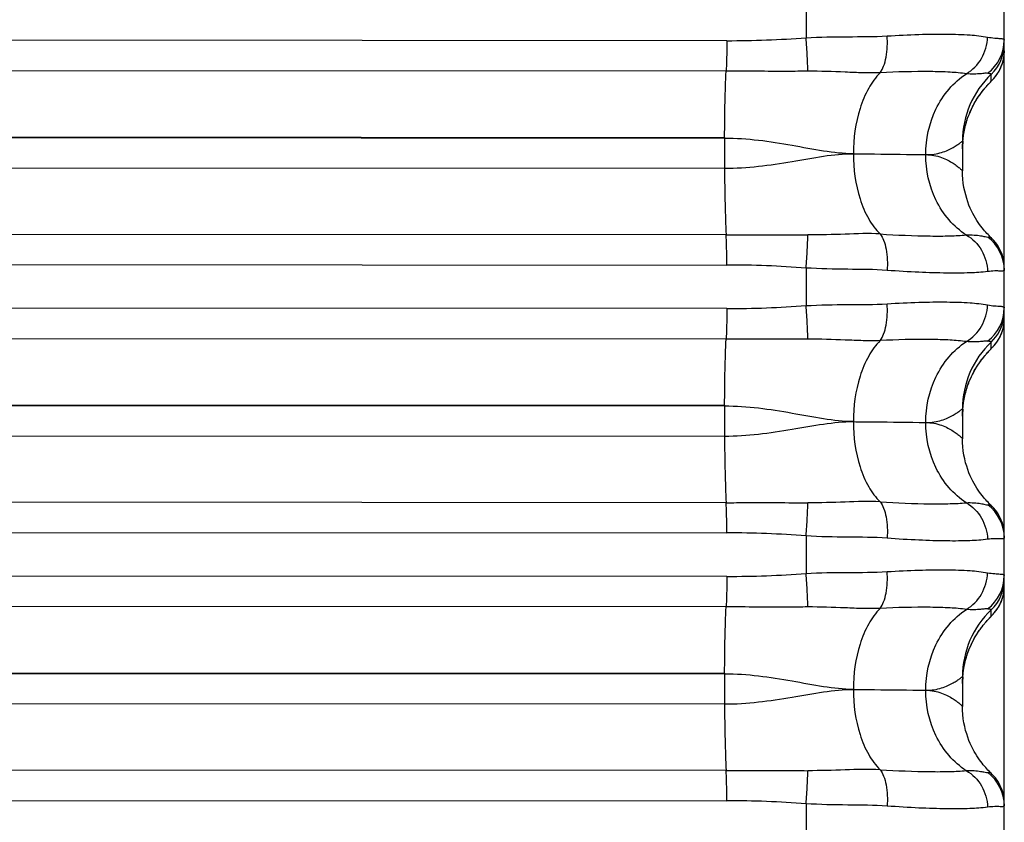
# Model space of a CAD drawing. Units: millimetres. Extents: x -435 to 2535, y -1310 to 1315.
# Drawn here: x 560 to 572, y 221 to 230 of the extents above; entities that cross this region are included whole.
import ezdxf

# ---------------------------------------------------------------- set-up
doc = ezdxf.new("R2010")
doc.units = ezdxf.units.MM
doc.header["$LTSCALE"] = 326.7
doc.layers.get('0').update_dxf_attribs({"linetype": 'CONTINUOUS'})

msp = doc.modelspace()

# ---------------------------------------------------------------- linework, layer by layer
at = {"color": 7, "linetype": 'Continuous'}
for p, q in [((571.597, -19.694), (571.597, 444.978)), ((569.228, 230.476), (569.228, 230.027)), ((571.445, 229.512), (571.453, 229.52)), ((571.453, 229.52), (571.457, 229.524)), ((571.402, 229.467), (571.41, 229.475)), ((571.41, 229.475), (571.417, 229.482)), ((571.417, 229.482), (571.423, 229.489)), ((571.423, 229.489), (571.431, 229.497)), ((571.097, 228.792), (571.097, 228.436)), ((569.228, 227.276), (569.228, 226.827)), ((571.402, 226.27), (571.409, 226.279)), ((571.409, 226.279), (571.416, 226.286)), ((571.416, 226.286), (571.422, 226.292)), ((571.422, 226.292), (571.428, 226.298)), ((571.428, 226.298), (571.437, 226.308)), ((571.437, 226.308), (571.446, 226.317)), ((571.446, 226.317), (571.454, 226.325)), ((571.454, 226.325), (571.458, 226.33)), ((571.097, 225.593), (571.097, 225.237)), ((571.101, 225.591), (571.101, 225.593)), ((569.228, 224.076), (569.228, 223.627)), ((571.401, 223.074), (571.409, 223.082)), ((571.409, 223.082), (571.415, 223.09)), ((571.415, 223.09), (571.421, 223.096)), ((571.421, 223.096), (571.427, 223.102)), ((571.427, 223.102), (571.434, 223.109)), ((571.434, 223.109), (571.446, 223.121)), ((571.446, 223.121), (571.453, 223.128)), ((571.453, 223.128), (571.457, 223.133)), ((571.097, 222.394), (571.097, 222.038)), ((571.101, 222.394), (571.101, 222.396)), ((569.228, 220.876), (569.228, 220.427))]:
    msp.add_line(p, q, dxfattribs=at)
at = {"color": 9, "linetype": 'Continuous'}
for p, q in [((568.281, 229.992), (527.197, 230.015)), ((568.272, 229.627), (527.189, 229.651)), ((571.441, 229.509), (571.441, 229.59)), ((527.171, 228.86), (568.254, 228.837)), ((568.254, 228.825), (527.171, 228.848)), ((568.254, 228.837), (568.254, 228.825)), ((568.254, 228.825), (568.254, 228.468)), ((527.171, 228.491), (568.254, 228.468)), ((568.272, 227.673), (527.189, 227.697)), ((527.197, 227.336), (568.281, 227.312)), ((568.281, 226.791), (527.197, 226.814)), ((568.272, 226.427), (527.189, 226.45)), ((571.441, 226.313), (571.441, 226.392)), ((527.171, 225.659), (568.254, 225.637)), ((568.254, 225.625), (527.171, 225.648)), ((568.254, 225.637), (568.254, 225.625)), ((568.254, 225.625), (568.254, 225.268)), ((527.171, 225.291), (568.254, 225.268)), ((568.272, 224.473), (527.189, 224.496)), ((527.197, 224.135), (568.281, 224.112)), ((568.281, 223.591), (527.197, 223.613)), ((568.272, 223.227), (527.189, 223.249)), ((571.441, 223.118), (571.441, 223.193)), ((527.171, 222.458), (568.254, 222.436)), ((568.254, 222.425), (527.171, 222.447)), ((568.254, 222.436), (568.254, 222.425)), ((568.254, 222.425), (568.254, 222.068)), ((527.171, 222.09), (568.254, 222.068)), ((568.272, 221.273), (527.189, 221.295)), ((527.197, 220.934), (568.281, 220.912))]:
    msp.add_line(p, q, dxfattribs=at)
at = {"color": 7, "linetype": 'Continuous'}
for points in [[(571.457, 229.524), (571.46, 229.527), (571.462, 229.53), (571.465, 229.533), (571.468, 229.536), (571.471, 229.539), (571.474, 229.543), (571.478, 229.547), (571.481, 229.552), (571.485, 229.557), (571.49, 229.562), (571.495, 229.568), (571.5, 229.575), (571.505, 229.582), (571.51, 229.59), (571.516, 229.598), (571.521, 229.607), (571.527, 229.616), (571.533, 229.626), (571.538, 229.636), (571.544, 229.647), (571.55, 229.659), (571.555, 229.67), (571.56, 229.683), (571.565, 229.695), (571.57, 229.708), (571.574, 229.722), (571.579, 229.736), (571.582, 229.75), (571.586, 229.765), (571.589, 229.78), (571.592, 229.796), (571.594, 229.812), (571.596, 229.828), (571.597, 229.845), (571.597, 229.862), (571.597, 229.872)], [(571.431, 229.497), (571.442, 229.508), (571.445, 229.512)], [(571.1, 228.781), (571.104, 228.822), (571.11, 228.863), (571.116, 228.904), (571.124, 228.943), (571.134, 228.981), (571.144, 229.018), (571.155, 229.053), (571.167, 229.087), (571.18, 229.118), (571.192, 229.148), (571.204, 229.175), (571.216, 229.2), (571.228, 229.222), (571.239, 229.243), (571.25, 229.262), (571.261, 229.279), (571.271, 229.296), (571.281, 229.311), (571.29, 229.325), (571.3, 229.339), (571.308, 229.351), (571.317, 229.363), (571.325, 229.374), (571.333, 229.384), (571.34, 229.394), (571.348, 229.403), (571.354, 229.411), (571.361, 229.419), (571.367, 229.427), (571.373, 229.434), (571.379, 229.44), (571.384, 229.446), (571.389, 229.452), (571.394, 229.457), (571.398, 229.462), (571.402, 229.467)], [(571.097, 228.702), (571.098, 228.738), (571.1, 228.781)], [(571.102, 228.339), (571.098, 228.391), (571.097, 228.436)], [(571.44, 227.638), (571.437, 227.642), (571.426, 227.652), (571.415, 227.663), (571.403, 227.675), (571.39, 227.689), (571.376, 227.704), (571.362, 227.721), (571.347, 227.738), (571.332, 227.757), (571.317, 227.777), (571.301, 227.798), (571.285, 227.821), (571.269, 227.845), (571.254, 227.871), (571.238, 227.899), (571.222, 227.928), (571.206, 227.96), (571.19, 227.993), (571.175, 228.029), (571.161, 228.066), (571.148, 228.106), (571.136, 228.149), (571.124, 228.194), (571.115, 228.24), (571.107, 228.289), (571.102, 228.339)], [(571.597, 227.275), (571.597, 227.302), (571.594, 227.33), (571.591, 227.357), (571.585, 227.384), (571.578, 227.411), (571.57, 227.438), (571.56, 227.464), (571.549, 227.489), (571.536, 227.514), (571.523, 227.538), (571.507, 227.561), (571.491, 227.583), (571.473, 227.605), (571.454, 227.625), (571.44, 227.639)], [(571.458, 226.33), (571.461, 226.333), (571.463, 226.335), (571.466, 226.338), (571.469, 226.342), (571.472, 226.345), (571.475, 226.349), (571.479, 226.353), (571.483, 226.358), (571.487, 226.363), (571.492, 226.369), (571.497, 226.375), (571.502, 226.382), (571.507, 226.39), (571.513, 226.398), (571.518, 226.406), (571.524, 226.415), (571.529, 226.424), (571.535, 226.434), (571.54, 226.444), (571.546, 226.455), (571.551, 226.466), (571.556, 226.478), (571.562, 226.49), (571.566, 226.503), (571.571, 226.516), (571.575, 226.529), (571.579, 226.543), (571.583, 226.557), (571.586, 226.572), (571.589, 226.587), (571.592, 226.602), (571.594, 226.618), (571.596, 226.634), (571.597, 226.65), (571.597, 226.667), (571.597, 226.676)], [(571.1, 225.585), (571.104, 225.627), (571.11, 225.668), (571.116, 225.709), (571.124, 225.748), (571.134, 225.786), (571.144, 225.823), (571.155, 225.858), (571.167, 225.891), (571.179, 225.923), (571.192, 225.952), (571.204, 225.979), (571.216, 226.004), (571.228, 226.026), (571.239, 226.047), (571.25, 226.066), (571.26, 226.083), (571.27, 226.099), (571.28, 226.115), (571.29, 226.129), (571.299, 226.142), (571.308, 226.155), (571.316, 226.167), (571.324, 226.178), (571.332, 226.188), (571.34, 226.197), (571.347, 226.206), (571.354, 226.215), (571.36, 226.223), (571.366, 226.23), (571.372, 226.237), (571.378, 226.244), (571.383, 226.25), (571.388, 226.256), (571.393, 226.261), (571.397, 226.266), (571.402, 226.27)], [(571.097, 225.507), (571.098, 225.543), (571.1, 225.585)], [(571.102, 225.141), (571.098, 225.192), (571.097, 225.237)], [(571.44, 224.44), (571.437, 224.443), (571.426, 224.453), (571.415, 224.465), (571.403, 224.477), (571.389, 224.491), (571.376, 224.506), (571.361, 224.522), (571.347, 224.54), (571.331, 224.559), (571.316, 224.579), (571.301, 224.6), (571.285, 224.623), (571.269, 224.647), (571.253, 224.673), (571.237, 224.7), (571.221, 224.73), (571.206, 224.761), (571.19, 224.795), (571.175, 224.831), (571.161, 224.868), (571.148, 224.908), (571.135, 224.95), (571.124, 224.995), (571.115, 225.042), (571.107, 225.091), (571.102, 225.141)], [(571.597, 224.076), (571.597, 224.103), (571.594, 224.131), (571.591, 224.159), (571.585, 224.186), (571.578, 224.213), (571.57, 224.239), (571.56, 224.265), (571.549, 224.29), (571.537, 224.315), (571.523, 224.339), (571.507, 224.362), (571.491, 224.384), (571.473, 224.406), (571.454, 224.426), (571.44, 224.44)], [(571.457, 223.133), (571.459, 223.135), (571.462, 223.138), (571.465, 223.141), (571.467, 223.144), (571.47, 223.147), (571.474, 223.151), (571.477, 223.155), (571.481, 223.159), (571.485, 223.164), (571.489, 223.17), (571.494, 223.176), (571.499, 223.183), (571.504, 223.19), (571.51, 223.197), (571.515, 223.205), (571.52, 223.214), (571.526, 223.223), (571.532, 223.232), (571.537, 223.242), (571.542, 223.253), (571.548, 223.263), (571.553, 223.274), (571.558, 223.286), (571.563, 223.298), (571.568, 223.31), (571.572, 223.323), (571.576, 223.336), (571.58, 223.35), (571.584, 223.364), (571.587, 223.378), (571.59, 223.393), (571.592, 223.408), (571.594, 223.423), (571.596, 223.439), (571.597, 223.455), (571.597, 223.472), (571.597, 223.481)], [(571.1, 222.39), (571.104, 222.432), (571.11, 222.473), (571.117, 222.514), (571.125, 222.553), (571.134, 222.591), (571.144, 222.628), (571.155, 222.663), (571.167, 222.696), (571.179, 222.727), (571.192, 222.756), (571.204, 222.783), (571.216, 222.808), (571.228, 222.83), (571.239, 222.851), (571.249, 222.87), (571.26, 222.887), (571.27, 222.903), (571.28, 222.919), (571.289, 222.933), (571.298, 222.946), (571.307, 222.959), (571.316, 222.97), (571.324, 222.981), (571.332, 222.991), (571.339, 223.001), (571.346, 223.01), (571.353, 223.019), (571.36, 223.026), (571.366, 223.034), (571.372, 223.041), (571.377, 223.047), (571.383, 223.053), (571.388, 223.059), (571.392, 223.064), (571.397, 223.069), (571.401, 223.074)], [(571.097, 222.312), (571.098, 222.347), (571.1, 222.39)], [(571.102, 221.942), (571.098, 221.993), (571.097, 222.038)], [(571.44, 221.241), (571.436, 221.245), (571.426, 221.255), (571.415, 221.266), (571.402, 221.279), (571.389, 221.293), (571.375, 221.308), (571.361, 221.324), (571.346, 221.342), (571.331, 221.361), (571.316, 221.381), (571.3, 221.402), (571.285, 221.425), (571.269, 221.449), (571.253, 221.475), (571.237, 221.502), (571.221, 221.532), (571.205, 221.563), (571.19, 221.597), (571.175, 221.632), (571.161, 221.67), (571.148, 221.71), (571.135, 221.752), (571.124, 221.797), (571.115, 221.843), (571.107, 221.892), (571.102, 221.942)], [(571.597, 220.877), (571.597, 220.905), (571.594, 220.932), (571.591, 220.96), (571.585, 220.987), (571.578, 221.014), (571.57, 221.04), (571.56, 221.066), (571.549, 221.092), (571.537, 221.116), (571.523, 221.14), (571.507, 221.163), (571.491, 221.186), (571.473, 221.207), (571.454, 221.227), (571.44, 221.241)]]:
    msp.add_lwpolyline(points, dxfattribs=at)
at = {"color": 9, "linetype": 'Continuous'}
for centre, radius, start, end in [((568.296, 242.301), 12.309, 269.9301, 274.3454), ((571.1, 230), 0.497, 306.9117, 359.971), ((571.097, 229.953), 0.5, 313.4304, 359.9997), ((571.098, 229.872), 0.5, 313.44, 0.0041), ((572.197, 228.792), 1.1, 133.4303, 179.9997), ((571.099, 227.248), 0.499, 0.0163, 53.0186), ((568.281, 215.003), 12.309, 85.5883, 90.004), ((568.295, 239.101), 12.309, 269.9313, 274.3466), ((571.1, 226.801), 0.497, 306.913, 359.9713), ((571.096, 226.755), 0.501, 351.0934, 359.9868), ((571.097, 226.755), 0.5, 313.435, 351.0797), ((571.097, 226.676), 0.5, 313.4398, 359.9973), ((572.197, 225.593), 1.1, 133.4305, 179.9997), ((571.099, 224.049), 0.499, 0.0165, 53.0196), ((568.282, 211.803), 12.309, 85.5895, 90.0052), ((568.295, 235.901), 12.309, 269.9325, 274.3479), ((571.1, 223.602), 0.497, 306.9144, 359.9715), ((571.097, 223.556), 0.5, 313.4307, 359.9997), ((571.097, 223.481), 0.5, 313.4399, 359.9973), ((572.197, 222.394), 1.1, 133.4307, 179.9997), ((571.099, 220.85), 0.499, 0.0167, 53.0206), ((568.282, 208.603), 12.309, 85.5906, 90.0064)]:
    msp.add_arc(centre, radius, start, end, dxfattribs=at)
at = {"color": 7, "linetype": 'Continuous'}
for centre, start, end in [((572.199, 228.701), 175.2875, 179.9126), ((572.199, 225.505), 175.5171, 179.9093), ((572.199, 222.31), 175.624, 179.9059)]:
    msp.add_arc(centre, 1.101, start, end, dxfattribs=at)
at = {"color": 9, "linetype": 'Continuous'}
for points, knots in [([(568.281, 229.992), (568.281, 229.958), (568.28, 229.837), (568.277, 229.715), (568.272, 229.627)], [0, 0, 0, 0, 0.273918, 1, 1, 1, 1]), ([(569.228, 230.027), (569.394, 230.037), (569.717, 230.042), (570.04, 230.039), (570.197, 230.049)], [0, 0, 0, 0, 0.513127, 1, 1, 1, 1]), ([(569.249, 229.627), (569.248, 229.686), (569.243, 229.82), (569.234, 229.953), (569.228, 230.027)], [0, 0, 0, 0, 0.442721, 1, 1, 1, 1]), ([(570.114, 229.609), (570.131, 229.632), (570.161, 229.693), (570.199, 229.84), (570.203, 229.964), (570.197, 230.049)], [0, 0, 0, 0, 0.194069, 0.438047, 1, 1, 1, 1]), ([(570.197, 230.049), (570.324, 230.057), (570.561, 230.069), (570.892, 230.073), (571.166, 230.065), (571.328, 230.048), (571.397, 230.035)], [0, 0, 0, 0, 0.316584, 0.594171, 0.82414, 1, 1, 1, 1]), ([(571.144, 229.597), (571.218, 229.64), (571.346, 229.772), (571.394, 229.947), (571.397, 230.035)], [0, 0, 0, 0, 0.493623, 1, 1, 1, 1]), ([(571.397, 230.035), (571.426, 230.03), (571.466, 230.025), (571.517, 230.021), (571.545, 230.019), (571.567, 230.017), (571.583, 230.014), (571.595, 230.009), (571.597, 230.002), (571.597, 230)], [0, 0, 0, 0, 0.420769, 0.58655, 0.72273, 0.829419, 0.907354, 0.959813, 1, 1, 1, 1]), ([(568.254, 228.837), (568.255, 228.979), (568.257, 229.242), (568.266, 229.506), (568.272, 229.627)], [0, 0, 0, 0, 0.538345, 1, 1, 1, 1]), ([(569.249, 229.627), (569.168, 229.626), (568.842, 229.625), (568.517, 229.627), (568.272, 229.627)], [0, 0, 0, 0, 0.249123, 1, 1, 1, 1]), ([(570.114, 229.609), (570.046, 229.606), (569.906, 229.607), (569.618, 229.619), (569.398, 229.628), (569.249, 229.627)], [0, 0, 0, 0, 0.236343, 0.483303, 1, 1, 1, 1]), ([(570.114, 229.609), (570.06, 229.555), (569.963, 229.419), (569.829, 229.097), (569.793, 228.823), (569.793, 228.641)], [0, 0, 0, 0, 0.219962, 0.473134, 1, 1, 1, 1]), ([(571.144, 229.597), (571.08, 229.606), (570.936, 229.618), (570.592, 229.627), (570.313, 229.619), (570.114, 229.609)], [0, 0, 0, 0, 0.187006, 0.419614, 1, 1, 1, 1]), ([(570.658, 228.631), (570.658, 228.816), (570.721, 229.103), (570.924, 229.419), (571.067, 229.547), (571.144, 229.597)], [0, 0, 0, 0, 0.496197, 0.753524, 1, 1, 1, 1]), ([(571.399, 229.602), (571.388, 229.605), (571.359, 229.601), (571.307, 229.596), (571.232, 229.591), (571.175, 229.593), (571.144, 229.597)], [0, 0, 0, 0, 0.12424, 0.334876, 0.627765, 1, 1, 1, 1]), ([(571.441, 229.59), (571.441, 229.592), (571.437, 229.594), (571.429, 229.596), (571.416, 229.599), (571.405, 229.601), (571.399, 229.602)], [0, 0, 0, 0, 0.081535, 0.265497, 0.56761, 1, 1, 1, 1]), ([(569.793, 228.641), (569.674, 228.641), (569.428, 228.67), (568.921, 228.769), (568.525, 228.825), (568.254, 228.825)], [0, 0, 0, 0, 0.230244, 0.47733, 1, 1, 1, 1]), ([(570.658, 228.631), (570.692, 228.63), (570.757, 228.634), (570.846, 228.654), (570.921, 228.683), (570.982, 228.715), (571.025, 228.741), (571.052, 228.759), (571.068, 228.771), (571.08, 228.779), (571.09, 228.787), (571.093, 228.789), (571.097, 228.792), (571.097, 228.792)], [0, 0, 0, 0, 0.213235, 0.403441, 0.572039, 0.717801, 0.837278, 0.886021, 0.926789, 0.959071, 0.982335, 0.996068, 1, 1, 1, 1]), ([(568.254, 228.468), (568.524, 228.468), (568.921, 228.521), (569.428, 228.616), (569.674, 228.642), (569.793, 228.641)], [0, 0, 0, 0, 0.522889, 0.769812, 1, 1, 1, 1]), ([(569.793, 228.641), (569.793, 228.459), (569.829, 228.187), (569.963, 227.868), (570.06, 227.735), (570.114, 227.683)], [0, 0, 0, 0, 0.529007, 0.781459, 1, 1, 1, 1]), ([(569.793, 228.641), (569.877, 228.64), (570.165, 228.638), (570.454, 228.634), (570.658, 228.631)], [0, 0, 0, 0, 0.290448, 1, 1, 1, 1]), ([(570.658, 228.631), (570.723, 228.63), (570.815, 228.613), (570.921, 228.566), (570.982, 228.531), (571.025, 228.501), (571.052, 228.479), (571.068, 228.466), (571.08, 228.454), (571.09, 228.446), (571.094, 228.44), (571.097, 228.437), (571.097, 228.436)], [0, 0, 0, 0, 0.392285, 0.558853, 0.704242, 0.824866, 0.874749, 0.917038, 0.951224, 0.976776, 0.993178, 1, 1, 1, 1]), ([(571.143, 227.671), (571.067, 227.72), (570.924, 227.846), (570.72, 228.16), (570.658, 228.446), (570.658, 228.631)], [0, 0, 0, 0, 0.245987, 0.50293, 1, 1, 1, 1]), ([(568.254, 228.468), (568.254, 228.325), (568.257, 228.06), (568.266, 227.795), (568.272, 227.673)], [0, 0, 0, 0, 0.540553, 1, 1, 1, 1]), ([(568.272, 227.673), (568.354, 227.673), (568.679, 227.673), (569.005, 227.674), (569.249, 227.671)], [0, 0, 0, 0, 0.250729, 1, 1, 1, 1]), ([(568.281, 227.312), (568.281, 227.345), (568.28, 227.466), (568.277, 227.586), (568.272, 227.673)], [0, 0, 0, 0, 0.275868, 1, 1, 1, 1]), ([(569.228, 227.276), (569.234, 227.35), (569.243, 227.481), (569.248, 227.613), (569.249, 227.671)], [0, 0, 0, 0, 0.560454, 1, 1, 1, 1]), ([(570.114, 227.683), (569.975, 227.691), (569.686, 227.68), (569.398, 227.67), (569.249, 227.671)], [0, 0, 0, 0, 0.483212, 1, 1, 1, 1]), ([(570.114, 227.683), (570.131, 227.66), (570.161, 227.601), (570.2, 227.456), (570.203, 227.333), (570.197, 227.248)], [0, 0, 0, 0, 0.192108, 0.435145, 1, 1, 1, 1]), ([(570.114, 227.683), (570.313, 227.67), (570.592, 227.658), (570.936, 227.658), (571.08, 227.665), (571.143, 227.671)], [0, 0, 0, 0, 0.580849, 0.813418, 1, 1, 1, 1]), ([(571.143, 227.671), (571.175, 227.673), (571.232, 227.673), (571.307, 227.663), (571.36, 227.653), (571.388, 227.647), (571.399, 227.646)], [0, 0, 0, 0, 0.369735, 0.662792, 0.875135, 1, 1, 1, 1]), ([(571.143, 227.671), (571.218, 227.628), (571.346, 227.498), (571.394, 227.322), (571.397, 227.234)], [0, 0, 0, 0, 0.492864, 1, 1, 1, 1]), ([(571.399, 227.646), (571.408, 227.646), (571.422, 227.645), (571.437, 227.642), (571.44, 227.639)], [0, 0, 0, 0, 0.673467, 1, 1, 1, 1]), ([(570.197, 227.248), (570.04, 227.26), (569.717, 227.259), (569.394, 227.266), (569.228, 227.276)], [0, 0, 0, 0, 0.486889, 1, 1, 1, 1]), ([(571.397, 227.234), (571.327, 227.225), (571.165, 227.215), (570.892, 227.214), (570.562, 227.224), (570.324, 227.238), (570.197, 227.248)], [0, 0, 0, 0, 0.175286, 0.405234, 0.683055, 1, 1, 1, 1]), ([(571.597, 227.248), (571.597, 227.243), (571.583, 227.24), (571.567, 227.24), (571.545, 227.24), (571.517, 227.241), (571.466, 227.241), (571.426, 227.238), (571.397, 227.234)], [0, 0, 0, 0, 0.072995, 0.151177, 0.260183, 0.399915, 0.569932, 1, 1, 1, 1]), ([(569.228, 226.827), (569.394, 226.837), (569.717, 226.842), (570.04, 226.839), (570.197, 226.849)], [0, 0, 0, 0, 0.513127, 1, 1, 1, 1]), ([(569.249, 226.427), (569.248, 226.486), (569.243, 226.62), (569.234, 226.753), (569.228, 226.827)], [0, 0, 0, 0, 0.442662, 1, 1, 1, 1]), ([(570.114, 226.409), (570.131, 226.433), (570.161, 226.493), (570.199, 226.64), (570.203, 226.764), (570.197, 226.849)], [0, 0, 0, 0, 0.194033, 0.437994, 1, 1, 1, 1]), ([(570.197, 226.849), (570.324, 226.857), (570.561, 226.869), (570.892, 226.873), (571.166, 226.865), (571.328, 226.849), (571.397, 226.836)], [0, 0, 0, 0, 0.316592, 0.594185, 0.824153, 1, 1, 1, 1]), ([(571.144, 226.397), (571.218, 226.441), (571.346, 226.572), (571.394, 226.748), (571.397, 226.836)], [0, 0, 0, 0, 0.493608, 1, 1, 1, 1]), ([(571.397, 226.836), (571.426, 226.831), (571.466, 226.825), (571.517, 226.822), (571.545, 226.82), (571.567, 226.818), (571.583, 226.815), (571.595, 226.81), (571.597, 226.803), (571.597, 226.801)], [0, 0, 0, 0, 0.420927, 0.586776, 0.72301, 0.829728, 0.907648, 0.960016, 1, 1, 1, 1]), ([(568.281, 226.791), (568.281, 226.758), (568.28, 226.637), (568.277, 226.515), (568.272, 226.427)], [0, 0, 0, 0, 0.273954, 1, 1, 1, 1]), ([(568.254, 225.637), (568.255, 225.778), (568.257, 226.042), (568.266, 226.305), (568.272, 226.427)], [0, 0, 0, 0, 0.538378, 1, 1, 1, 1]), ([(569.249, 226.427), (569.168, 226.426), (568.842, 226.425), (568.517, 226.427), (568.272, 226.427)], [0, 0, 0, 0, 0.249123, 1, 1, 1, 1]), ([(570.114, 226.409), (570.046, 226.406), (569.906, 226.407), (569.618, 226.419), (569.398, 226.428), (569.249, 226.427)], [0, 0, 0, 0, 0.236344, 0.483303, 1, 1, 1, 1]), ([(570.114, 226.409), (570.06, 226.355), (569.963, 226.219), (569.829, 225.898), (569.793, 225.624), (569.793, 225.441)], [0, 0, 0, 0, 0.219935, 0.473095, 1, 1, 1, 1]), ([(571.144, 226.397), (571.08, 226.406), (570.936, 226.418), (570.592, 226.427), (570.313, 226.419), (570.114, 226.409)], [0, 0, 0, 0, 0.186996, 0.419603, 1, 1, 1, 1]), ([(570.658, 225.431), (570.658, 225.617), (570.721, 225.903), (570.924, 226.22), (571.067, 226.347), (571.144, 226.397)], [0, 0, 0, 0, 0.496214, 0.753534, 1, 1, 1, 1]), ([(571.399, 226.403), (571.388, 226.405), (571.359, 226.402), (571.307, 226.397), (571.232, 226.392), (571.175, 226.394), (571.144, 226.397)], [0, 0, 0, 0, 0.124236, 0.334897, 0.627794, 1, 1, 1, 1]), ([(571.441, 226.392), (571.441, 226.393), (571.437, 226.395), (571.429, 226.397), (571.416, 226.4), (571.405, 226.402), (571.399, 226.403)], [0, 0, 0, 0, 0.080267, 0.264148, 0.56673, 1, 1, 1, 1]), ([(569.793, 225.441), (569.674, 225.442), (569.428, 225.471), (568.921, 225.569), (568.525, 225.625), (568.254, 225.625)], [0, 0, 0, 0, 0.230243, 0.477326, 1, 1, 1, 1]), ([(570.658, 225.431), (570.692, 225.431), (570.757, 225.435), (570.846, 225.455), (570.921, 225.484), (570.982, 225.516), (571.025, 225.542), (571.052, 225.56), (571.068, 225.572), (571.08, 225.581), (571.09, 225.588), (571.093, 225.591), (571.097, 225.594), (571.097, 225.593)], [0, 0, 0, 0, 0.213129, 0.403268, 0.571831, 0.717589, 0.837088, 0.885852, 0.926648, 0.958963, 0.982267, 0.996043, 1, 1, 1, 1]), ([(568.254, 225.268), (568.524, 225.268), (568.921, 225.322), (569.428, 225.416), (569.674, 225.442), (569.793, 225.441)], [0, 0, 0, 0, 0.522885, 0.769812, 1, 1, 1, 1]), ([(569.793, 225.441), (569.793, 225.259), (569.829, 224.987), (569.963, 224.668), (570.06, 224.535), (570.114, 224.483)], [0, 0, 0, 0, 0.528968, 0.781432, 1, 1, 1, 1]), ([(569.793, 225.441), (569.877, 225.44), (570.165, 225.438), (570.454, 225.435), (570.658, 225.431)], [0, 0, 0, 0, 0.290449, 1, 1, 1, 1]), ([(570.658, 225.431), (570.723, 225.43), (570.815, 225.414), (570.921, 225.367), (570.982, 225.332), (571.025, 225.302), (571.052, 225.28), (571.068, 225.267), (571.08, 225.256), (571.09, 225.247), (571.094, 225.241), (571.097, 225.238), (571.097, 225.237)], [0, 0, 0, 0, 0.392483, 0.559095, 0.704499, 0.825107, 0.874972, 0.917234, 0.951386, 0.976895, 0.993245, 1, 1, 1, 1]), ([(571.143, 224.472), (571.067, 224.521), (570.924, 224.647), (570.72, 224.961), (570.658, 225.247), (570.658, 225.431)], [0, 0, 0, 0, 0.245996, 0.502946, 1, 1, 1, 1]), ([(568.254, 225.268), (568.254, 225.125), (568.257, 224.86), (568.266, 224.595), (568.272, 224.473)], [0, 0, 0, 0, 0.540504, 1, 1, 1, 1]), ([(568.272, 224.473), (568.354, 224.473), (568.679, 224.473), (569.005, 224.474), (569.249, 224.471)], [0, 0, 0, 0, 0.250729, 1, 1, 1, 1]), ([(568.281, 224.112), (568.281, 224.145), (568.28, 224.266), (568.277, 224.386), (568.272, 224.473)], [0, 0, 0, 0, 0.275831, 1, 1, 1, 1]), ([(569.228, 224.076), (569.234, 224.149), (569.243, 224.281), (569.248, 224.413), (569.249, 224.471)], [0, 0, 0, 0, 0.560395, 1, 1, 1, 1]), ([(570.114, 224.483), (569.975, 224.491), (569.686, 224.48), (569.398, 224.47), (569.249, 224.471)], [0, 0, 0, 0, 0.483212, 1, 1, 1, 1]), ([(570.114, 224.483), (570.131, 224.46), (570.161, 224.401), (570.2, 224.256), (570.203, 224.133), (570.197, 224.048)], [0, 0, 0, 0, 0.192144, 0.435199, 1, 1, 1, 1]), ([(570.114, 224.483), (570.313, 224.47), (570.592, 224.458), (570.936, 224.459), (571.08, 224.466), (571.143, 224.472)], [0, 0, 0, 0, 0.580842, 0.813411, 1, 1, 1, 1]), ([(571.143, 224.472), (571.175, 224.474), (571.232, 224.474), (571.307, 224.464), (571.36, 224.454), (571.388, 224.447), (571.399, 224.447)], [0, 0, 0, 0, 0.369794, 0.662857, 0.875169, 1, 1, 1, 1]), ([(571.143, 224.472), (571.218, 224.429), (571.346, 224.298), (571.394, 224.123), (571.397, 224.035)], [0, 0, 0, 0, 0.492877, 1, 1, 1, 1]), ([(571.399, 224.447), (571.408, 224.447), (571.422, 224.446), (571.437, 224.443), (571.44, 224.44)], [0, 0, 0, 0, 0.676011, 1, 1, 1, 1]), ([(570.197, 224.048), (570.04, 224.06), (569.717, 224.059), (569.394, 224.065), (569.228, 224.076)], [0, 0, 0, 0, 0.486889, 1, 1, 1, 1]), ([(571.397, 224.035), (571.327, 224.025), (571.165, 224.015), (570.892, 224.014), (570.562, 224.024), (570.324, 224.038), (570.197, 224.048)], [0, 0, 0, 0, 0.175296, 0.405244, 0.683061, 1, 1, 1, 1]), ([(571.597, 224.049), (571.597, 224.044), (571.583, 224.04), (571.567, 224.04), (571.545, 224.04), (571.517, 224.041), (571.466, 224.042), (571.426, 224.039), (571.397, 224.035)], [0, 0, 0, 0, 0.073231, 0.151404, 0.260376, 0.400061, 0.570026, 1, 1, 1, 1]), ([(569.228, 223.627), (569.394, 223.637), (569.717, 223.642), (570.04, 223.639), (570.197, 223.649)], [0, 0, 0, 0, 0.513126, 1, 1, 1, 1]), ([(569.249, 223.227), (569.248, 223.286), (569.243, 223.419), (569.234, 223.553), (569.228, 223.627)], [0, 0, 0, 0, 0.442604, 1, 1, 1, 1]), ([(570.114, 223.209), (570.131, 223.233), (570.161, 223.293), (570.199, 223.44), (570.203, 223.564), (570.197, 223.649)], [0, 0, 0, 0, 0.193997, 0.437941, 1, 1, 1, 1]), ([(570.197, 223.649), (570.324, 223.657), (570.561, 223.669), (570.892, 223.673), (571.166, 223.665), (571.328, 223.649), (571.397, 223.636)], [0, 0, 0, 0, 0.3166, 0.594198, 0.824165, 1, 1, 1, 1]), ([(571.144, 223.198), (571.218, 223.241), (571.346, 223.373), (571.394, 223.548), (571.397, 223.636)], [0, 0, 0, 0, 0.493594, 1, 1, 1, 1]), ([(571.397, 223.636), (571.426, 223.631), (571.466, 223.626), (571.517, 223.623), (571.545, 223.621), (571.567, 223.619), (571.583, 223.616), (571.594, 223.611), (571.597, 223.604), (571.597, 223.602)], [0, 0, 0, 0, 0.421083, 0.587001, 0.723289, 0.830035, 0.907942, 0.960218, 1, 1, 1, 1]), ([(568.281, 223.591), (568.281, 223.558), (568.28, 223.437), (568.277, 223.315), (568.272, 223.227)], [0, 0, 0, 0, 0.27399, 1, 1, 1, 1]), ([(568.254, 222.436), (568.255, 222.578), (568.257, 222.842), (568.266, 223.105), (568.272, 223.227)], [0, 0, 0, 0, 0.538411, 1, 1, 1, 1]), ([(569.249, 223.227), (569.168, 223.226), (568.842, 223.225), (568.517, 223.227), (568.272, 223.227)], [0, 0, 0, 0, 0.249123, 1, 1, 1, 1]), ([(570.114, 223.209), (570.046, 223.206), (569.906, 223.207), (569.618, 223.219), (569.398, 223.228), (569.249, 223.227)], [0, 0, 0, 0, 0.236345, 0.483303, 1, 1, 1, 1]), ([(570.114, 223.209), (570.06, 223.155), (569.963, 223.02), (569.829, 222.698), (569.793, 222.424), (569.793, 222.241)], [0, 0, 0, 0, 0.219908, 0.473055, 1, 1, 1, 1]), ([(571.144, 223.198), (571.08, 223.207), (570.936, 223.218), (570.592, 223.227), (570.313, 223.22), (570.114, 223.209)], [0, 0, 0, 0, 0.186987, 0.419593, 1, 1, 1, 1]), ([(570.658, 222.232), (570.658, 222.417), (570.721, 222.704), (570.924, 223.02), (571.067, 223.148), (571.144, 223.198)], [0, 0, 0, 0, 0.49623, 0.753543, 1, 1, 1, 1]), ([(571.399, 223.204), (571.388, 223.206), (571.359, 223.203), (571.307, 223.197), (571.232, 223.192), (571.175, 223.194), (571.144, 223.198)], [0, 0, 0, 0, 0.124232, 0.33492, 0.627824, 1, 1, 1, 1]), ([(571.441, 223.193), (571.441, 223.194), (571.437, 223.196), (571.429, 223.198), (571.416, 223.201), (571.405, 223.203), (571.399, 223.204)], [0, 0, 0, 0, 0.079017, 0.262825, 0.56587, 1, 1, 1, 1]), ([(569.793, 222.241), (569.674, 222.242), (569.428, 222.271), (568.921, 222.369), (568.525, 222.425), (568.254, 222.425)], [0, 0, 0, 0, 0.230241, 0.477322, 1, 1, 1, 1]), ([(570.658, 222.232), (570.692, 222.231), (570.757, 222.236), (570.846, 222.256), (570.921, 222.285), (570.982, 222.317), (571.025, 222.343), (571.052, 222.361), (571.068, 222.373), (571.08, 222.382), (571.09, 222.389), (571.093, 222.392), (571.097, 222.395), (571.097, 222.394)], [0, 0, 0, 0, 0.213023, 0.403093, 0.571622, 0.717375, 0.836896, 0.885681, 0.926505, 0.958854, 0.982197, 0.996015, 1, 1, 1, 1]), ([(568.254, 222.068), (568.524, 222.068), (568.921, 222.122), (569.428, 222.216), (569.674, 222.242), (569.793, 222.241)], [0, 0, 0, 0, 0.522882, 0.769811, 1, 1, 1, 1]), ([(569.793, 222.241), (569.793, 222.059), (569.829, 221.787), (569.963, 221.469), (570.06, 221.335), (570.114, 221.283)], [0, 0, 0, 0, 0.528928, 0.781406, 1, 1, 1, 1]), ([(569.793, 222.241), (569.877, 222.241), (570.165, 222.238), (570.454, 222.235), (570.658, 222.232)], [0, 0, 0, 0, 0.29045, 1, 1, 1, 1]), ([(570.658, 222.232), (570.692, 222.232), (570.757, 222.225), (570.846, 222.201), (570.921, 222.168), (570.982, 222.133), (571.025, 222.103), (571.052, 222.081), (571.068, 222.068), (571.08, 222.057), (571.09, 222.048), (571.094, 222.042), (571.097, 222.039), (571.097, 222.038)], [0, 0, 0, 0, 0.207253, 0.393482, 0.55992, 0.705145, 0.825579, 0.875359, 0.917539, 0.951611, 0.977044, 0.99332, 1, 1, 1, 1]), ([(571.143, 221.272), (571.067, 221.321), (570.924, 221.447), (570.72, 221.762), (570.658, 222.047), (570.658, 222.232)], [0, 0, 0, 0, 0.246004, 0.502961, 1, 1, 1, 1]), ([(568.254, 222.068), (568.254, 221.925), (568.257, 221.66), (568.266, 221.395), (568.272, 221.273)], [0, 0, 0, 0, 0.540455, 1, 1, 1, 1]), ([(568.272, 221.273), (568.354, 221.273), (568.679, 221.273), (569.005, 221.274), (569.249, 221.271)], [0, 0, 0, 0, 0.250729, 1, 1, 1, 1]), ([(568.281, 220.912), (568.281, 220.945), (568.28, 221.066), (568.277, 221.186), (568.272, 221.273)], [0, 0, 0, 0, 0.275795, 1, 1, 1, 1]), ([(569.228, 220.876), (569.234, 220.949), (569.243, 221.081), (569.248, 221.213), (569.249, 221.271)], [0, 0, 0, 0, 0.560335, 1, 1, 1, 1]), ([(570.114, 221.283), (569.975, 221.291), (569.686, 221.28), (569.398, 221.27), (569.249, 221.271)], [0, 0, 0, 0, 0.483212, 1, 1, 1, 1]), ([(570.114, 221.283), (570.131, 221.26), (570.161, 221.201), (570.2, 221.056), (570.203, 220.933), (570.197, 220.848)], [0, 0, 0, 0, 0.192181, 0.435253, 1, 1, 1, 1]), ([(570.114, 221.283), (570.313, 221.27), (570.592, 221.259), (570.936, 221.259), (571.08, 221.266), (571.143, 221.272)], [0, 0, 0, 0, 0.580834, 0.813404, 1, 1, 1, 1]), ([(571.143, 221.272), (571.175, 221.275), (571.232, 221.274), (571.307, 221.265), (571.36, 221.255), (571.388, 221.248), (571.399, 221.248)], [0, 0, 0, 0, 0.369851, 0.662921, 0.875202, 1, 1, 1, 1]), ([(571.143, 221.272), (571.218, 221.229), (571.346, 221.099), (571.394, 220.923), (571.397, 220.835)], [0, 0, 0, 0, 0.49289, 1, 1, 1, 1]), ([(571.399, 221.248), (571.408, 221.248), (571.422, 221.247), (571.437, 221.244), (571.44, 221.241)], [0, 0, 0, 0, 0.678589, 1, 1, 1, 1]), ([(570.197, 220.848), (570.04, 220.86), (569.717, 220.859), (569.394, 220.865), (569.228, 220.876)], [0, 0, 0, 0, 0.486888, 1, 1, 1, 1]), ([(571.397, 220.835), (571.327, 220.826), (571.165, 220.815), (570.892, 220.814), (570.562, 220.824), (570.324, 220.839), (570.197, 220.848)], [0, 0, 0, 0, 0.175306, 0.405253, 0.683066, 1, 1, 1, 1]), ([(571.597, 220.85), (571.597, 220.845), (571.583, 220.841), (571.567, 220.841), (571.545, 220.841), (571.517, 220.842), (571.466, 220.842), (571.426, 220.839), (571.397, 220.835)], [0, 0, 0, 0, 0.073468, 0.151634, 0.260572, 0.400208, 0.570122, 1, 1, 1, 1])]:
    msp.add_open_spline(points, degree=3, knots=knots, dxfattribs=at)
at = {"color": 7, "linetype": 'Continuous'}
for points, knots in [([(571.101, 228.791), (571.106, 228.845), (571.122, 228.951), (571.168, 229.1), (571.229, 229.229), (571.286, 229.321), (571.329, 229.38), (571.358, 229.416), (571.382, 229.444), (571.403, 229.467), (571.419, 229.485), (571.431, 229.497), (571.437, 229.505), (571.441, 229.508), (571.441, 229.509)], [0, 0, 0, 0, 0.201005, 0.395227, 0.574517, 0.728292, 0.792653, 0.848172, 0.894794, 0.93263, 0.961808, 0.982581, 0.995242, 1, 1, 1, 1]), ([(571.101, 225.593), (571.105, 225.647), (571.122, 225.753), (571.168, 225.902), (571.228, 226.033), (571.285, 226.124), (571.329, 226.184), (571.357, 226.22), (571.382, 226.249), (571.403, 226.271), (571.418, 226.289), (571.431, 226.301), (571.437, 226.309), (571.441, 226.312), (571.441, 226.313)], [0, 0, 0, 0, 0.200818, 0.39495, 0.574258, 0.728149, 0.792573, 0.848143, 0.894803, 0.932664, 0.961853, 0.982624, 0.99527, 1, 1, 1, 1]), ([(571.101, 222.396), (571.105, 222.45), (571.121, 222.557), (571.167, 222.706), (571.228, 222.837), (571.285, 222.929), (571.329, 222.989), (571.357, 223.024), (571.382, 223.053), (571.402, 223.076), (571.418, 223.093), (571.431, 223.105), (571.437, 223.113), (571.441, 223.116), (571.441, 223.118)], [0, 0, 0, 0, 0.200794, 0.394923, 0.574255, 0.72819, 0.792632, 0.848214, 0.89488, 0.932739, 0.96192, 0.982675, 0.9953, 1, 1, 1, 1])]:
    msp.add_open_spline(points, degree=3, knots=knots, dxfattribs=at)

doc.saveas('drawing.dxf')
